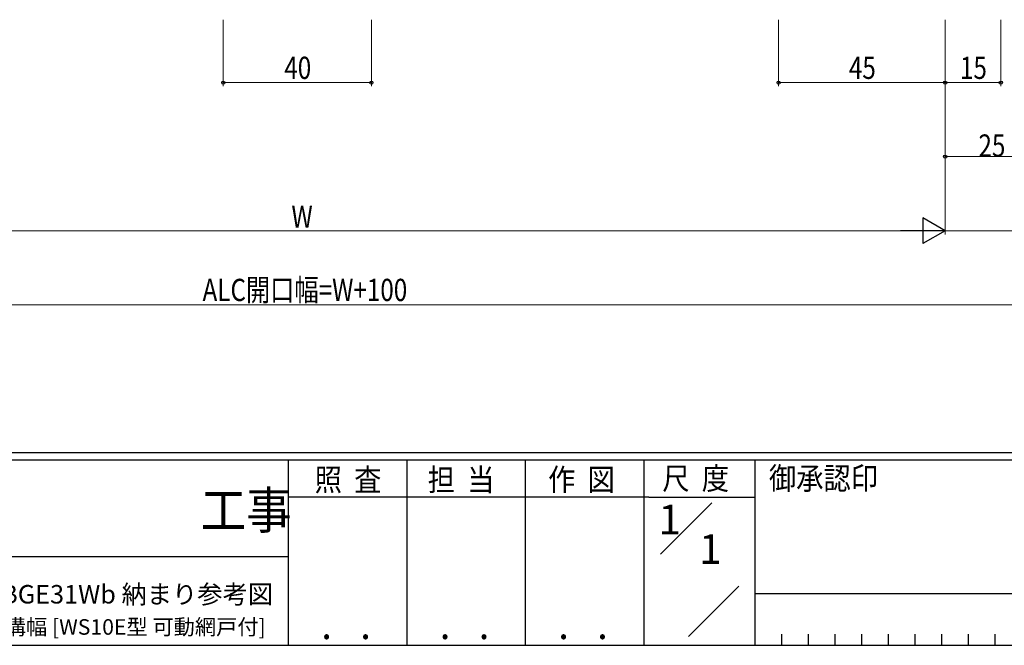
# Model space of a CAD drawing. Extents: x 0 to 1133, y 0 to 806.
# Drawn here: x 667 to 933, y 0 to 169 of the extents above; entities that cross this region are included whole.
import ezdxf
from ezdxf.enums import TextEntityAlignment as Align

# ---------------------------------------------------------------- set-up
doc = ezdxf.new("R2010")
doc.units = 0
doc.layers.add('USER1', color=3, linetype='CONTINUOUS')
doc.layers.add('YKK_ZWAK', color=7, linetype='CONTINUOUS')
doc.layers.add('YKK_D', color=6, linetype='CONTINUOUS', lineweight=13)
doc.styles.get("Standard").update_dxf_attribs({"font": 'ROMANS.SHX', "bigfont": 'EXTFONT.SHX'})
doc.styles.add('text-b', font='extslim2.shx', dxfattribs={"width": 0.8, "bigfont": 'extfont2.shx'})
doc.styles.add('YKK_OSSTYLE1', font='romans.shx', dxfattribs={"width": 0.9, "bigfont": 'EXTFONT.SHX'})

# ---------------------------------------------------------------- blocks, each defined once
blk = doc.blocks.new('A201')
at = {"layer": 'YKK_ZWAK', "color": 254, "linetype": 'Continuous'}
for p, q in [((571, 35), (21, 35)), ((544, 34), (21, 34)), ((389, 34), (389, 9)), ((437, 34), (437, 9)), ((452, 34), (452, 9)), ((452, 16), (524, 16)), ((21, 9), (544, 9))]:
    blk.add_line(p, q, dxfattribs=at)
at = {"layer": 'YKK_ZWAK', "color": 131, "linetype": 'Continuous'}
for p, q in [((405, 34), (405, 9)), ((421, 34), (421, 9)), ((437.7, 29), (389, 29)), ((437.7, 29), (452, 29)), ((439.26, 21.33), (446.19, 28.25)), ((297, 21), (389, 21)), ((443.05, 10.18), (449.85, 16.98)), ((455.6, 10.5), (455.6, 9)), ((459.2, 10.5), (459.2, 9)), ((462.8, 10.5), (462.8, 9)), ((466.4, 10.5), (466.4, 9)), ((470, 10.5), (470, 9)), ((473.6, 10.5), (473.6, 9)), ((477.2, 10.5), (477.2, 9)), ((480.8, 10.5), (480.8, 9)), ((484.4, 10.5), (484.4, 9))]:
    blk.add_line(p, q, dxfattribs=at)
at = {"layer": 'YKK_ZWAK', "color": 131, "linetype": 'Continuous', "style": 'YKK_OSSTYLE1', "width": 0.9}
for s, height, p in [('照  査', 3, (392.56, 29.87)), ('担  当', 3, (407.82, 29.87)), ('作  図', 3, (424.09, 29.88)), ('尺  度', 3, (439.51, 30.04)), ('御承認印', 3, (453.91, 30.05)), (' ． ．', 3.5, (392.18, 9.75)), (' ． ．', 3.5, (408.18, 9.75)), (' ． ．', 3.5, (424.18, 9.75))]:
    blk.add_text(s, height=height, dxfattribs=at).set_placement(p)
at = {"layer": 'YKK_ZWAK', "color": 254, "linetype": 'Continuous', "style": 'YKK_OSSTYLE1', "width": 0.9}
blk.add_text('工事', height=5, dxfattribs=at).set_placement((377.17, 24.75))

msp = doc.modelspace()

# ---------------------------------------------------------------- linework, layer by layer
at = {"layer": 'YKK_D', "ltscale": 1.5}
for p, q in [((722.44, 169), (722.44, 151)), ((762.44, 169), (762.44, 151)), ((872.44, 169), (872.44, 151)), ((917.44, 169), (917.44, 111)), ((917.44, 169), (917.44, 151)), ((917.44, 169), (917.44, 151)), ((917.44, 169), (917.44, 131)), ((917.44, 168), (917.44, 111)), ((932.44, 169), (932.44, 151)), ((722.44, 152), (762.44, 152)), ((917.44, 152), (872.44, 152)), ((917.44, 152), (932.44, 152)), ((917.44, 132), (942.44, 132)), ((574.44, 112), (910.44, 112)), ((917.44, 112), (967.44, 112)), ((517.44, 92), (967.44, 92))]:
    msp.add_line(p, q, dxfattribs=at)
at = {"layer": 'YKK_D', "lineweight": -2}
for p, q in [((917.44, 112), (911.38, 115.5)), ((911.38, 115.5), (911.38, 108.5)), ((917.44, 112), (905.32, 112)), ((917.44, 112), (911.38, 108.5))]:
    msp.add_line(p, q, dxfattribs=at)
at = {"layer": 'YKK_D', "linetype": 'ByBlock', "lineweight": -2}
for centre in [(722.44, 152), (762.44, 152), (872.44, 152), (917.44, 152), (932.44, 152), (917.44, 132)]:
    msp.add_circle(centre, 0.425, dxfattribs=at)

# ---------------------------------------------------------------- block references
at = {"layer": 'YKK_ZWAK', "xscale": 2, "yscale": 2, "zscale": 2}
msp.add_blockref('A201', (-38, -18), dxfattribs=at)

# ---------------------------------------------------------------- texts
at = {"layer": 'USER1', "color": 3}
msp.add_text('1', height=8, dxfattribs=at).set_placement((840, 30))
for s, height, p in [('1', 8, (854, 26)), ('［大臣認定防火設備(個別認定)］BGE31Wb 納まり参考図', 5, (649.11, 13.79)), ('ALC枠 引違い窓(2枚建) Cタイプ 23mm溝幅 [WS10E型 可動網戸付]', 4.2, (649.11, 4.96))]:
    msp.add_text(s, height=height, dxfattribs=at).set_placement(p, align=Align.MIDDLE_CENTER)
at = {"layer": 'YKK_D', "style": 'text-b', "width": 0.8}
for s, p in [('40', (738.92, 153)), ('45', (891.42, 153)), ('15', (921.42, 153)), ('25', (926.42, 132)), ('W', (740.84, 112.8)), ('ALC開口幅=W+100', (716.84, 93))]:
    msp.add_text(s, height=6, dxfattribs=at).set_placement(p)

doc.saveas('drawing.dxf')
